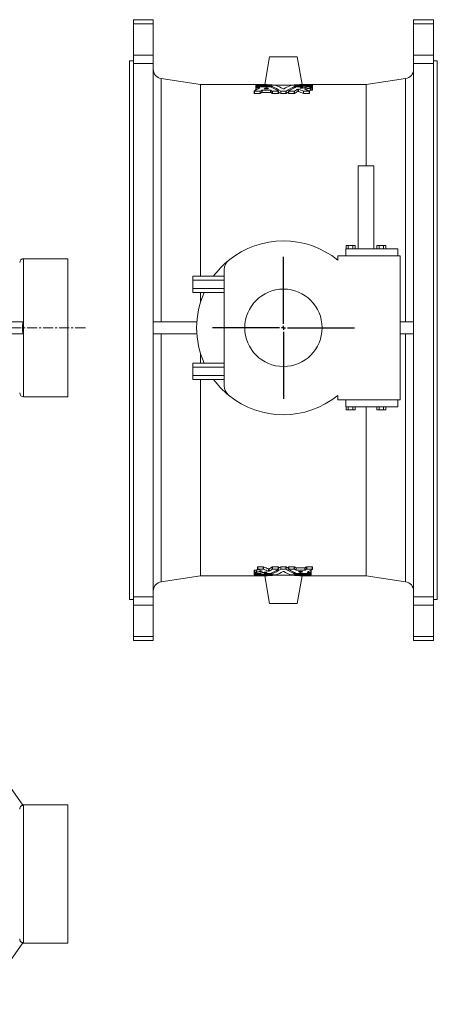
# Model space of a CAD drawing. Units: millimetres. Extents: x -553 to 963, y -134 to 1142.
# Drawn here: x 433 to 963, y -104 to 1142 of the extents above; entities that cross this region are included whole.
import ezdxf

# ---------------------------------------------------------------- set-up
doc = ezdxf.new("R2010")
doc.units = ezdxf.units.MM
doc.linetypes.add('CENTERX2', pattern=[20.32, 12.7, -2.54, 2.54, -2.54])
doc.layers.add('FORMAT', color=7, linetype='Continuous')

# ---------------------------------------------------------------- blocks, each defined once
blk = doc.blocks.new('SW_CENTERMARKSYMBOL_1')
at = {"layer": 'FORMAT', "color": 0}
for p, q in [((0, 5), (0, 90)), ((-5, 0), (-90, 0)), ((0, 0), (-2.5, 0)), ((0, 0), (0, 2.5)), ((0, 0), (0, -2.5)), ((0, 0), (2.5, 0)), ((5, 0), (90, 0)), ((0, -5), (0, -90))]:
    blk.add_line(p, q, dxfattribs=at)

msp = doc.modelspace()

# ---------------------------------------------------------------- linework, layer by layer
at = {"color": 7, "linetype": 'Continuous', "lineweight": 15}
for p, q in [((602.6, 1142.3), (577.6, 1142.3)), ((577.6, 1142.3), (577.6, 1137)), ((577.6, 1137), (577.6, 1097.5)), ((602.6, 1142.3), (602.6, 1137)), ((602.6, 1137), (602.6, 1097.5)), ((932.6, 1142.3), (957.6, 1142.3)), ((932.6, 1142.3), (932.6, 1137)), ((932.6, 1137), (932.6, 1097.5)), ((957.6, 1142.3), (957.6, 1137)), ((957.6, 1137), (957.6, 1097.5)), ((577.6, 1097.5), (577.6, 1087)), ((602.6, 1097.5), (602.6, 1087)), ((932.6, 1097.5), (932.6, 1087)), ((957.6, 1097.5), (957.6, 1087)), ((577.6, 1090.3), (572.6, 1090.3)), ((572.6, 408.3), (572.6, 1090.3)), ((577.6, 1087), (577.6, 411.6)), ((602.6, 1087), (602.6, 411.6)), ((750.1, 1095.3), (743.9, 1060.3)), ((785.1, 1095.3), (750.1, 1095.3)), ((791.3, 1060.3), (785.1, 1095.3)), ((932.6, 1087), (932.6, 411.6)), ((962.6, 1090.3), (957.6, 1090.3)), ((957.6, 1087), (957.6, 411.6)), ((962.6, 408.3), (962.6, 1090.3)), ((662.6, 1060.3), (612.8, 1067.8)), ((743.9, 1060.3), (662.6, 1060.3)), ((662.6, 1060.3), (662.6, 817.7)), ((872.6, 1060.3), (791.3, 1060.3)), ((922.4, 1067.8), (872.6, 1060.3)), ((872.6, 1060.3), (872.6, 957.3)), ((730.6, 1051.9), (730.6, 1049)), ((731, 1051.8), (738, 1051.8)), ((731, 1048.9), (731, 1051.8)), ((731, 1048.9), (738, 1048.9)), ((732.6, 1058.1), (732.6, 1059.2)), ((732.6, 1057.5), (732.6, 1058.1)), ((732.6, 1056.1), (732.6, 1057.4)), ((732.6, 1053.2), (732.6, 1056.1)), ((757.5, 1059.3), (732.9, 1059.3)), ((732.9, 1058), (752.7, 1058)), ((732.9, 1057.5), (732.9, 1058)), ((751, 1057.5), (732.9, 1057.5)), ((732.9, 1056), (737.2, 1056)), ((732.9, 1053.3), (732.9, 1056)), ((737.2, 1055.7), (737.2, 1056)), ((738, 1048.9), (738, 1051.8)), ((738.3, 1048.9), (738.3, 1051.8)), ((740.2, 1050.1), (740.2, 1053)), ((740.6, 1053.1), (751.3, 1053.1)), ((740.6, 1050.2), (740.6, 1053.1)), ((740.6, 1050.2), (751.3, 1050.2)), ((743.3, 1054.8), (743.3, 1054.8)), ((743.6, 1054.7), (748.2, 1054.7)), ((745.6, 1054.7), (745.6, 1056.1)), ((746.3, 1054.7), (746.3, 1056.1)), ((748.6, 1054.8), (748.6, 1054.8)), ((751.3, 1050.2), (751.3, 1053.1)), ((751.6, 1050.1), (751.6, 1053)), ((752.7, 1056.7), (752.7, 1058)), ((753.1, 1056.6), (753.1, 1058)), ((753.5, 1048.9), (753.5, 1051.8)), ((753.9, 1051.8), (760.9, 1051.8)), ((753.9, 1048.9), (753.9, 1051.8)), ((753.9, 1048.9), (760.9, 1048.9)), ((760.9, 1048.9), (760.9, 1051.8)), ((761.2, 1049), (761.2, 1051.9)), ((764.2, 1048.9), (764.2, 1051.8)), ((764.5, 1051.8), (770.7, 1051.8)), ((764.5, 1048.9), (764.5, 1051.8)), ((764.5, 1048.9), (770.7, 1048.9)), ((770.7, 1048.9), (770.7, 1051.8)), ((771, 1048.9), (771, 1051.8)), ((774, 1051.9), (774, 1049)), ((774.3, 1051.8), (781.3, 1051.8)), ((774.3, 1048.9), (774.3, 1051.8)), ((774.3, 1048.9), (781.3, 1048.9)), ((804.2, 1059.3), (777.7, 1059.3)), ((781.3, 1048.9), (781.3, 1051.8)), ((781.7, 1048.9), (781.7, 1051.8)), ((782.2, 1056.6), (782.2, 1058)), ((782.5, 1058), (804.2, 1058)), ((782.5, 1056.7), (782.5, 1058)), ((791.3, 1057.5), (784.3, 1057.5)), ((785.8, 1051.5), (785.8, 1054.4)), ((786.5, 1051.5), (786.5, 1054.4)), ((791.6, 1055.8), (791.6, 1057.4)), ((791.6, 1055.8), (791.6, 1057.4)), ((792.9, 1048.9), (792.9, 1051.8)), ((793.2, 1051.8), (800.2, 1051.8)), ((793.2, 1048.9), (793.2, 1051.8)), ((793.2, 1048.9), (800.2, 1048.9)), ((794.6, 1054.3), (794.6, 1054.5)), ((804.2, 1057.5), (797.4, 1057.5)), ((800.2, 1048.9), (800.2, 1051.8)), ((800.6, 1049), (800.6, 1051.9)), ((801.8, 1053.1), (801.8, 1056)), ((802.2, 1056), (804.2, 1056)), ((802.2, 1053.1), (802.2, 1056)), ((802.2, 1053.1), (804.2, 1053.1)), ((804.2, 1057.5), (804.2, 1058)), ((804.2, 1053.1), (804.2, 1056)), ((804.6, 1058.1), (804.6, 1059.2)), ((804.6, 1057.5), (804.6, 1058.1)), ((804.6, 1056.1), (804.6, 1057.4)), ((804.6, 1053.2), (804.6, 1056.1)), ((862.1, 957.3), (862.1, 852.3)), ((862.1, 957.3), (882.1, 957.3)), ((882.1, 852.3), (882.1, 957.3)), ((846.7, 852.3), (846.7, 843.3)), ((846.7, 852.3), (912.5, 852.3)), ((847, 856.3), (847, 852.3)), ((847, 856.3), (849.8, 856.3)), ((849.8, 856.3), (849.8, 852.3)), ((849.8, 856.3), (855.6, 856.3)), ((855.6, 856.3), (855.6, 852.3)), ((855.6, 856.3), (858.5, 856.3)), ((858.5, 856.3), (858.5, 852.3)), ((885.9, 856.3), (885.9, 852.3)), ((885.9, 856.3), (888.7, 856.3)), ((888.7, 856.3), (888.7, 852.3)), ((888.7, 856.3), (894.5, 856.3)), ((894.5, 856.3), (894.5, 852.3)), ((894.5, 856.3), (897.4, 856.3)), ((897.4, 856.3), (897.4, 852.3)), ((912.5, 852.3), (912.5, 843.3)), ((494.4, 839.8), (438.4, 839.8)), ((494.4, 839.8), (494.4, 752.3)), ((836.6, 843.3), (836.6, 838)), ((915.6, 843.3), (836.6, 843.3)), ((915.6, 661.3), (915.6, 843.3)), ((692.6, 826), (692.6, 678.7)), ((652.6, 817.7), (692.6, 817.7)), ((652.6, 812.5), (652.6, 817.7)), ((652.6, 802.1), (652.6, 812.5)), ((652.6, 812.5), (692.6, 812.5)), ((652.6, 802.1), (692.6, 802.1)), ((652.6, 796.9), (652.6, 802.1)), ((652.6, 796.9), (692.6, 796.9)), ((662.6, 796.9), (662.6, 785.1)), ((437.3, 759.8), (403.7, 759.8)), ((494.4, 752.3), (494.4, 664.8)), ((602.6, 759.8), (657.9, 759.8)), ((915.6, 759.8), (932.6, 759.8)), ((437.3, 744.8), (403.8, 744.8)), ((602.6, 744.8), (657.9, 744.8)), ((915.6, 744.8), (932.6, 744.8)), ((662.6, 707.7), (662.6, 719.5)), ((652.6, 707.7), (692.6, 707.7)), ((652.6, 702.5), (652.6, 707.7)), ((652.6, 692.1), (652.6, 702.5)), ((652.6, 702.5), (692.6, 702.5)), ((652.6, 692.1), (692.6, 692.1)), ((652.6, 686.9), (652.6, 692.1)), ((652.6, 686.9), (692.6, 686.9)), ((662.6, 438.3), (662.6, 686.9)), ((438.4, 664.8), (494.4, 664.8)), ((836.6, 666.6), (836.6, 661.3)), ((836.6, 661.3), (915.6, 661.3)), ((846.7, 661.3), (846.7, 652.3)), ((912.5, 661.3), (912.5, 652.3)), ((846.7, 652.3), (912.5, 652.3)), ((847, 652.3), (847, 648.3)), ((847, 648.3), (849.8, 648.3)), ((849.8, 652.3), (849.8, 648.3)), ((849.8, 648.3), (855.6, 648.3)), ((855.6, 652.3), (855.6, 648.3)), ((855.6, 648.3), (858.5, 648.3)), ((858.5, 652.3), (858.5, 648.3)), ((872.6, 438.3), (872.6, 652.3)), ((885.9, 652.3), (885.9, 648.3)), ((885.9, 648.3), (888.7, 648.3)), ((888.7, 652.3), (888.7, 648.3)), ((888.7, 648.3), (894.5, 648.3)), ((894.5, 652.3), (894.5, 648.3)), ((894.5, 648.3), (897.4, 648.3)), ((897.4, 652.3), (897.4, 648.3)), ((734.6, 449.6), (734.6, 446.7)), ((742, 449.7), (735, 449.7)), ((735, 449.7), (735, 446.8)), ((742, 449.7), (742, 446.8)), ((742.3, 449.7), (742.3, 446.8)), ((753.5, 449.7), (753.5, 446.8)), ((760.9, 449.7), (753.9, 449.7)), ((753.9, 449.7), (753.9, 446.8)), ((760.9, 449.7), (760.9, 446.8)), ((761.2, 446.7), (761.2, 449.6)), ((764.2, 449.7), (764.2, 446.8)), ((770.7, 449.7), (764.5, 449.7)), ((764.5, 449.7), (764.5, 446.8)), ((770.7, 449.7), (770.7, 446.8)), ((771, 449.7), (771, 446.8)), ((774, 449.6), (774, 446.7)), ((781.3, 449.7), (774.3, 449.7)), ((774.3, 449.7), (774.3, 446.8)), ((781.3, 449.7), (781.3, 446.8)), ((781.7, 449.7), (781.7, 446.8)), ((796.9, 449.7), (796.9, 446.8)), ((804.2, 449.7), (797.2, 449.7)), ((797.2, 449.7), (797.2, 446.8)), ((804.2, 449.7), (804.2, 446.8)), ((804.6, 446.7), (804.6, 449.6)), ((612.8, 430.8), (662.6, 438.3)), ((662.6, 438.3), (743.9, 438.3)), ((730.6, 445.4), (730.6, 442.5)), ((730.6, 441.2), (730.6, 442.5)), ((730.6, 441.1), (730.6, 440.5)), ((730.6, 439.4), (730.6, 440.5)), ((733.1, 445.5), (731, 445.5)), ((731, 445.5), (731, 442.6)), ((733.1, 442.6), (731, 442.6)), ((731, 441.1), (737.8, 441.1)), ((731, 441.1), (731, 440.6)), ((752.7, 440.6), (731, 440.6)), ((731, 439.4), (757.5, 439.4)), ((733.1, 445.5), (733.1, 442.6)), ((733.4, 445.5), (733.4, 442.6)), ((742, 446.8), (735, 446.8)), ((740.7, 444.3), (740.7, 444.1)), ((743.6, 442.8), (743.6, 441.2)), ((743.6, 442.8), (743.6, 441.2)), ((743.9, 441.1), (751, 441.1)), ((743.9, 438.3), (750.1, 403.3)), ((748.8, 447.1), (748.8, 444.2)), ((749.4, 447.1), (749.4, 444.2)), ((752.7, 441.9), (752.7, 440.6)), ((753.1, 442), (753.1, 440.6)), ((760.9, 446.8), (753.9, 446.8)), ((770.7, 446.8), (764.5, 446.8)), ((781.3, 446.8), (774.3, 446.8)), ((777.7, 439.4), (802.3, 439.4)), ((782.2, 442), (782.2, 440.6)), ((782.5, 441.9), (782.5, 440.6)), ((802.3, 440.6), (782.5, 440.6)), ((783.6, 448.5), (783.6, 445.6)), ((794.6, 448.4), (783.9, 448.4)), ((783.9, 448.4), (783.9, 445.5)), ((794.6, 445.5), (783.9, 445.5)), ((784.3, 441.1), (802.3, 441.1)), ((785.1, 403.3), (791.3, 438.3)), ((786.6, 443.8), (786.6, 443.8)), ((791.6, 443.9), (787, 443.9)), ((788.9, 443.9), (788.9, 442.5)), ((789.6, 443.9), (789.6, 442.5)), ((791.3, 438.3), (872.6, 438.3)), ((791.9, 443.8), (791.9, 443.8)), ((791.9, 443.8), (791.9, 443.8)), ((794.6, 448.4), (794.6, 445.5)), ((795, 448.5), (795, 445.6)), ((804.2, 446.8), (797.2, 446.8)), ((798, 442.9), (798, 442.6)), ((802.3, 442.6), (798, 442.6)), ((802.3, 445.3), (802.3, 442.6)), ((802.3, 441.1), (802.3, 440.6)), ((802.6, 445.4), (802.6, 442.5)), ((802.6, 441.2), (802.6, 442.5)), ((802.6, 441.1), (802.6, 440.5)), ((802.6, 439.4), (802.6, 440.5)), ((872.6, 438.3), (922.4, 430.8)), ((577.6, 401.1), (577.6, 411.6)), ((602.6, 401.1), (602.6, 411.6)), ((932.6, 401.1), (932.6, 411.6)), ((957.6, 401.1), (957.6, 411.6)), ((572.6, 408.3), (577.6, 408.3)), ((577.6, 361.6), (577.6, 401.1)), ((602.6, 361.6), (602.6, 401.1)), ((785.1, 403.3), (750.1, 403.3)), ((932.6, 361.6), (932.6, 401.1)), ((957.6, 408.3), (962.6, 408.3)), ((957.6, 361.6), (957.6, 401.1)), ((577.6, 356.3), (577.6, 361.6)), ((602.6, 356.3), (602.6, 361.6)), ((932.6, 356.3), (932.6, 361.6)), ((957.6, 356.3), (957.6, 361.6)), ((602.6, 356.3), (577.6, 356.3)), ((932.6, 356.3), (957.6, 356.3)), ((382.7, 226), (437.3, 148)), ((494.4, 148.5), (438.4, 148.5)), ((494.4, 148.5), (494.4, -26.5)), ((437.3, -26.1), (382.7, -104)), ((438.4, -26.5), (494.4, -26.5))]:
    msp.add_line(p, q, dxfattribs=at)
at = {"color": 8, "linetype": 'Continuous', "lineweight": 0}
for p, q in [((602.6, 1137), (577.6, 1137)), ((932.6, 1137), (957.6, 1137)), ((602.6, 1097.5), (577.6, 1097.5)), ((932.6, 1097.5), (957.6, 1097.5)), ((602.6, 1087), (577.6, 1087)), ((932.6, 1087), (957.6, 1087)), ((612.8, 1067.8), (612.8, 759.8)), ((922.4, 1067.8), (922.4, 759.8)), ((438.4, 664.8), (438.4, 839.8)), ((612.8, 430.8), (612.8, 744.8)), ((922.4, 430.8), (922.4, 744.8)), ((602.6, 411.6), (577.6, 411.6)), ((932.6, 411.6), (957.6, 411.6)), ((602.6, 401.1), (577.6, 401.1)), ((932.6, 401.1), (957.6, 401.1)), ((602.6, 361.6), (577.6, 361.6)), ((932.6, 361.6), (957.6, 361.6)), ((438.4, -26.5), (438.4, 148.5))]:
    msp.add_line(p, q, dxfattribs=at)
at = {"color": 7, "linetype": 'Continuous', "lineweight": 15, "flags": 128}
for points in [[(743.9, 1060.3), (743.9, 1060.3), (744, 1060.3), (744.3, 1060.3), (744.7, 1060.3), (745.3, 1060.2), (746, 1060.2), (746.9, 1060.1), (748, 1060), (749.2, 1059.9), (750.5, 1059.9), (751.9, 1059.8), (753.5, 1059.7), (755.2, 1059.6), (756.9, 1059.6), (758.7, 1059.5), (760.6, 1059.5), (762.5, 1059.4), (764.5, 1059.4), (766.4, 1059.4), (768.4, 1059.4), (770.4, 1059.4), (772.4, 1059.4), (774.3, 1059.5), (776.2, 1059.5), (778, 1059.6), (779.7, 1059.6), (781.3, 1059.7), (782.9, 1059.8), (784.4, 1059.9), (785.7, 1059.9), (786.9, 1060), (788, 1060.1), (789, 1060.1), (789.7, 1060.2), (790.4, 1060.2), (790.8, 1060.3), (791.1, 1060.3), (791.2, 1060.3), (791.3, 1060.3), (791.3, 1060.3)], [(791.3, 438.3), (791.3, 438.3), (791.2, 438.3), (790.9, 438.3), (790.5, 438.4), (789.9, 438.4), (789.2, 438.5), (788.3, 438.5), (787.3, 438.6), (786, 438.7), (784.7, 438.7), (783.3, 438.8), (781.7, 438.9), (780.1, 439), (778.3, 439), (776.6, 439.1), (774.6, 439.1), (772.7, 439.2), (770.7, 439.2), (768.8, 439.2), (766.8, 439.2), (764.8, 439.2), (762.8, 439.2), (761, 439.2), (759.1, 439.1), (757.2, 439), (755.5, 439), (753.9, 438.9), (752.3, 438.8), (750.8, 438.8), (749.5, 438.7), (748.3, 438.6), (747.2, 438.5), (746.3, 438.5), (745.5, 438.4), (744.9, 438.4), (744.4, 438.3), (744.1, 438.3), (744, 438.3), (743.9, 438.3), (743.9, 438.3)]]:
    msp.add_lwpolyline(points, dxfattribs=at)
at = {"color": 7, "linetype": 'Continuous', "lineweight": 15}
msp.add_circle((767.6, 752.3), 49, dxfattribs=at)
for centre, radius, start, end in [((614.6, 1079.6), 12, 180, 261.4692), ((920.6, 1079.6), 12, 278.5308, 0), ((767.6, 752.3), 110, 51.1508, 129.1667), ((438.4, 834.8), 5, 90, 180), ((767.6, 752.3), 110, 129.1667, 143.5247), ((707.6, 826), 15, 129.1667, 180), ((767.6, 752.3), 110, 156.076, 203.924), ((767.6, 752.3), 110, 216.4753, 230.8333), ((707.6, 678.7), 15, 180, 230.8333), ((438.4, 669.8), 5, 180, 270), ((767.6, 752.3), 110, 230.8333, 308.8492), ((614.6, 419), 12, 98.5308, 180), ((920.6, 419), 12, 0, 81.4692), ((438.4, 143.5), 5, 90, 104.8668), ((438.4, -21.5), 5, 255.1351, 270)]:
    msp.add_arc(centre, radius, start, end, dxfattribs=at)
for points, knots in [([(730.7, 1051.9), (730.7, 1051.9), (730.6, 1051.9), (730.6, 1051.9), (730.6, 1051.9), (730.6, 1051.8), (730.7, 1051.8), (730.7, 1051.8), (730.8, 1051.8), (730.9, 1051.8), (731, 1051.8), (731, 1051.8)], [0, 0, 0, 0, 0.084918, 0.167897, 0.251112, 0.37638, 0.501745, 0.625867, 0.751327, 0.873737, 1, 1, 1, 1]), ([(730.6, 1049), (730.6, 1049), (730.6, 1049), (730.7, 1048.9), (730.7, 1048.9), (730.7, 1048.9), (730.8, 1048.9), (730.9, 1048.9), (731, 1048.9), (731, 1048.9)], [0, 0, 0, 0, 0.040262, 0.200847, 0.359468, 0.519223, 0.678017, 0.838715, 1, 1, 1, 1]), ([(732.9, 1059.3), (732.9, 1059.3), (732.9, 1059.3), (732.8, 1059.3), (732.8, 1059.3), (732.7, 1059.2), (732.6, 1059.2), (732.6, 1059.2), (732.6, 1059.2), (732.6, 1059.2)], [0, 0, 0, 0, 0.0841916, 0.1669432, 0.2496212, 0.4985257, 0.7483463, 0.8732929, 1, 1, 1, 1]), ([(732.6, 1058.1), (732.6, 1058.1), (732.6, 1058.1), (732.6, 1058.1), (732.6, 1058.1), (732.6, 1058), (732.7, 1058), (732.7, 1058), (732.8, 1058), (732.9, 1058), (732.9, 1058), (732.9, 1058)], [0, 0, 0, 0, 0.085118, 0.168401, 0.251217, 0.375715, 0.501615, 0.625041, 0.751138, 0.873635, 1, 1, 1, 1]), ([(732.9, 1057.5), (732.9, 1057.5), (732.9, 1057.5), (732.8, 1057.5), (732.8, 1057.5), (732.7, 1057.5), (732.6, 1057.5), (732.6, 1057.5), (732.6, 1057.4), (732.6, 1057.4)], [0, 0, 0, 0, 0.084192, 0.166943, 0.249621, 0.498526, 0.748346, 0.873293, 1, 1, 1, 1]), ([(732.6, 1056.1), (732.6, 1056.1), (732.6, 1056.1), (732.6, 1056.1), (732.6, 1056.1), (732.6, 1056.1), (732.7, 1056.1), (732.7, 1056), (732.8, 1056), (732.9, 1056), (732.9, 1056), (732.9, 1056)], [0, 0, 0, 0, 0.085118, 0.168401, 0.251217, 0.375715, 0.501615, 0.625041, 0.751138, 0.873635, 1, 1, 1, 1]), ([(732.6, 1053.2), (732.6, 1053.2), (732.6, 1053.2), (732.6, 1053.1), (732.6, 1053.1)], [0, 0, 0, 0, 0.641187, 1, 1, 1, 1]), ([(737.2, 1056), (737.2, 1056), (737.2, 1056), (737.3, 1056), (737.3, 1056), (737.4, 1056), (737.5, 1056), (737.5, 1056), (737.5, 1056), (737.5, 1055.9), (737.5, 1055.9), (737.5, 1055.9)], [0, 0, 0, 0, 0.083894, 0.166143, 0.248906, 0.372789, 0.498567, 0.623648, 0.749198, 0.873827, 1, 1, 1, 1]), ([(738, 1051.8), (738, 1051.8), (738.1, 1051.8), (738.1, 1051.8), (738.2, 1051.8), (738.2, 1051.8), (738.3, 1051.8), (738.3, 1051.8), (738.3, 1051.8)], [0, 0, 0, 0, 0.127, 0.250761, 0.37398, 0.499386, 0.747324, 1, 1, 1, 1]), ([(740.2, 1053), (740.3, 1053), (740.3, 1053.1), (740.3, 1053.1), (740.3, 1053.1), (740.4, 1053.1), (740.5, 1053.1), (740.5, 1053.1), (740.6, 1053.1)], [0, 0, 0, 0, 0.1279697, 0.2524744, 0.3761631, 0.5017361, 0.7490539, 1, 1, 1, 1]), ([(743.3, 1054.8), (743.3, 1054.8), (743.3, 1054.8), (743.3, 1054.8), (743.3, 1054.8), (743.4, 1054.8), (743.5, 1054.7), (743.5, 1054.7), (743.6, 1054.7), (743.6, 1054.7)], [0, 0, 0, 0, 0.040266, 0.201597, 0.360731, 0.520646, 0.679242, 0.83941, 1, 1, 1, 1]), ([(745.6, 1056.1), (745.6, 1056.1), (745.7, 1056.1), (745.8, 1056.1), (745.9, 1056.1), (746, 1056.1), (746, 1056.1), (746.1, 1056.1), (746.1, 1056.1), (746.2, 1056.1), (746.2, 1056.1), (746.3, 1056.1)], [0, 0, 0, 0, 0.25, 0.25, 0.5, 0.5, 0.625, 0.625, 0.75, 0.75, 1, 1, 1, 1]), ([(748.2, 1054.7), (748.3, 1054.7), (748.3, 1054.7), (748.4, 1054.7), (748.5, 1054.8), (748.5, 1054.8), (748.6, 1054.8), (748.6, 1054.8), (748.6, 1054.8), (748.6, 1054.8)], [0, 0, 0, 0, 0.16179, 0.319325, 0.480432, 0.639057, 0.799493, 0.960251, 1, 1, 1, 1]), ([(751.3, 1057.5), (751.3, 1057.5), (751.3, 1057.5), (751.2, 1057.5), (751.2, 1057.5), (751.1, 1057.5), (751.1, 1057.5), (751, 1057.5), (751, 1057.5)], [0, 0, 0, 0, 0.12797, 0.252474, 0.376163, 0.501736, 0.749054, 1, 1, 1, 1]), ([(751.3, 1053.1), (751.3, 1053.1), (751.4, 1053.1), (751.4, 1053.1), (751.5, 1053.1), (751.5, 1053.1), (751.6, 1053.1), (751.6, 1053.1), (751.6, 1053)], [0, 0, 0, 0, 0.127, 0.250761, 0.37398, 0.499386, 0.747324, 1, 1, 1, 1]), ([(752.7, 1058), (752.7, 1058), (752.8, 1058), (752.8, 1058), (752.9, 1058), (752.9, 1058), (753, 1058), (753, 1058), (753.1, 1058)], [0, 0, 0, 0, 0.1270003, 0.2507615, 0.3739796, 0.4993859, 0.7473236, 1, 1, 1, 1]), ([(753.5, 1051.8), (753.5, 1051.8), (753.6, 1051.8), (753.6, 1051.8), (753.6, 1051.8), (753.7, 1051.8), (753.8, 1051.8), (753.8, 1051.8), (753.9, 1051.8)], [0, 0, 0, 0, 0.12797, 0.252474, 0.376163, 0.501736, 0.749054, 1, 1, 1, 1]), ([(757.9, 1059.2), (757.9, 1059.2), (757.8, 1059.2), (757.8, 1059.2), (757.8, 1059.2), (757.7, 1059.3), (757.6, 1059.3), (757.6, 1059.3), (757.5, 1059.3)], [0, 0, 0, 0, 0.12797, 0.252474, 0.376163, 0.501736, 0.749054, 1, 1, 1, 1]), ([(760.9, 1051.8), (760.9, 1051.8), (760.9, 1051.8), (761, 1051.8), (761.1, 1051.8), (761.1, 1051.8), (761.2, 1051.8), (761.2, 1051.8), (761.2, 1051.9), (761.2, 1051.9), (761.2, 1051.9), (761.2, 1051.9)], [0, 0, 0, 0, 0.083894, 0.166143, 0.248906, 0.372789, 0.498567, 0.623648, 0.749198, 0.873827, 1, 1, 1, 1]), ([(760.9, 1048.9), (760.9, 1048.9), (761, 1048.9), (761.1, 1048.9), (761.1, 1048.9), (761.2, 1048.9), (761.2, 1048.9), (761.2, 1049), (761.2, 1049), (761.2, 1049)], [0, 0, 0, 0, 0.162493, 0.320538, 0.48185, 0.640321, 0.800248, 0.960246, 1, 1, 1, 1]), ([(761.2, 1050.8), (761.3, 1050.7), (762.3, 1050.2), (763.3, 1049.5), (764.2, 1048.9)], [0, 0, 0, 0, 0.059324, 1, 1, 1, 1]), ([(764.2, 1051.8), (764.2, 1051.8), (764.2, 1051.8), (764.3, 1051.8), (764.3, 1051.8), (764.4, 1051.8), (764.4, 1051.8), (764.5, 1051.8), (764.5, 1051.8)], [0, 0, 0, 0, 0.12797, 0.252474, 0.376163, 0.501736, 0.749054, 1, 1, 1, 1]), ([(767.9, 1054.7), (767.9, 1054.7), (767.9, 1054.7), (767.9, 1054.7), (767.8, 1054.7), (767.8, 1054.7), (767.7, 1054.7), (767.6, 1054.7), (767.5, 1054.7), (767.4, 1054.7), (767.3, 1054.7), (767.3, 1054.7), (767.3, 1054.7)], [0, 0, 0, 0, 0.0641821, 0.1265248, 0.188368, 0.2510835, 0.3749935, 0.5003495, 0.6248543, 0.7495536, 0.8737807, 1, 1, 1, 1]), ([(770.7, 1051.8), (770.7, 1051.8), (770.7, 1051.8), (770.8, 1051.8), (770.8, 1051.8), (770.9, 1051.8), (771, 1051.8), (771, 1051.8), (771, 1051.8)], [0, 0, 0, 0, 0.127, 0.250761, 0.37398, 0.499386, 0.747324, 1, 1, 1, 1]), ([(771, 1048.9), (771.9, 1049.5), (772.9, 1050.2), (773.9, 1050.7), (774, 1050.8)], [0, 0, 0, 0, 0.9405373, 1, 1, 1, 1]), ([(774, 1051.9), (774, 1051.9), (774, 1051.9), (774, 1051.9), (774, 1051.9), (774, 1051.8), (774, 1051.8), (774.1, 1051.8), (774.2, 1051.8), (774.2, 1051.8), (774.3, 1051.8), (774.3, 1051.8)], [0, 0, 0, 0, 0.084918, 0.167897, 0.251112, 0.37638, 0.501745, 0.625867, 0.751327, 0.873737, 1, 1, 1, 1]), ([(774, 1049), (774, 1049), (774, 1049), (774, 1048.9), (774, 1048.9), (774.1, 1048.9), (774.2, 1048.9), (774.2, 1048.9), (774.3, 1048.9), (774.3, 1048.9)], [0, 0, 0, 0, 0.040262, 0.200846, 0.359467, 0.519222, 0.678019, 0.838713, 1, 1, 1, 1]), ([(777.7, 1059.3), (777.7, 1059.3), (777.6, 1059.3), (777.6, 1059.3), (777.5, 1059.3), (777.5, 1059.2), (777.4, 1059.2), (777.4, 1059.2), (777.3, 1059.2)], [0, 0, 0, 0, 0.127, 0.250761, 0.37398, 0.499386, 0.747324, 1, 1, 1, 1]), ([(781.3, 1051.8), (781.4, 1051.8), (781.4, 1051.8), (781.4, 1051.8), (781.5, 1051.8), (781.6, 1051.8), (781.6, 1051.8), (781.7, 1051.8), (781.7, 1051.8)], [0, 0, 0, 0, 0.127, 0.250761, 0.37398, 0.499386, 0.747324, 1, 1, 1, 1]), ([(782.2, 1058), (782.2, 1058), (782.2, 1058), (782.2, 1058), (782.2, 1058), (782.3, 1058), (782.4, 1058), (782.4, 1058), (782.5, 1058)], [0, 0, 0, 0, 0.12797, 0.252474, 0.376163, 0.501736, 0.749054, 1, 1, 1, 1]), ([(784.3, 1057.5), (784.2, 1057.5), (784.2, 1057.5), (784.2, 1057.5), (784.1, 1057.5), (784, 1057.5), (784, 1057.5), (783.9, 1057.5), (783.9, 1057.5)], [0, 0, 0, 0, 0.127, 0.250761, 0.37398, 0.499386, 0.747324, 1, 1, 1, 1]), ([(785.8, 1054.4), (785.8, 1054.4), (785.8, 1054.4), (785.9, 1054.4), (785.9, 1054.4), (786, 1054.4), (786.1, 1054.4), (786.2, 1054.4), (786.3, 1054.4), (786.4, 1054.4), (786.4, 1054.4), (786.5, 1054.4)], [0, 0, 0, 0, 0.085032, 0.167781, 0.250989, 0.374993, 0.500443, 0.623565, 0.749737, 0.873434, 1, 1, 1, 1]), ([(785.8, 1051.5), (785.8, 1051.5), (785.9, 1051.5), (786, 1051.5), (786.1, 1051.5), (786.2, 1051.5), (786.4, 1051.5), (786.5, 1051.5)], [0, 0, 0, 0, 0.25, 0.25, 0.5, 0.5, 1, 1, 1, 1]), ([(788.8, 1055.7), (788.8, 1055.7), (788.7, 1055.7), (788.7, 1055.7), (788.6, 1055.7), (788.5, 1055.8), (788.5, 1055.8), (788.5, 1055.8), (788.4, 1055.8), (788.4, 1055.8), (788.5, 1055.8), (788.5, 1055.8)], [0, 0, 0, 0, 0.083884, 0.166163, 0.248903, 0.3728, 0.498586, 0.623667, 0.749206, 0.874281, 1, 1, 1, 1]), ([(797, 1057.4), (797, 1057.4), (797, 1057.4), (797, 1057.3), (796.9, 1057.1), (796.7, 1057), (796.4, 1056.7), (795.8, 1056.5), (794.7, 1056.2), (793.5, 1056), (792.2, 1055.9), (791.2, 1055.8), (790.6, 1055.8), (790.1, 1055.7), (789.7, 1055.7), (789.3, 1055.7), (788.9, 1055.7), (788.8, 1055.7)], [0, 0, 0, 0, 0.031446, 0.062854, 0.125646, 0.188489, 0.251254, 0.376518, 0.501554, 0.626344, 0.750909, 0.813194, 0.875474, 0.900362, 0.925295, 0.962315, 1, 1, 1, 1]), ([(791.6, 1057.4), (791.6, 1057.4), (791.6, 1057.4), (791.6, 1057.4), (791.6, 1057.4), (791.6, 1057.5), (791.6, 1057.5), (791.5, 1057.5), (791.4, 1057.5), (791.4, 1057.5), (791.3, 1057.5), (791.3, 1057.5)], [0, 0, 0, 0, 0.084918, 0.167897, 0.251112, 0.37638, 0.501745, 0.625867, 0.751327, 0.873737, 1, 1, 1, 1]), ([(792.9, 1051.8), (792.9, 1051.8), (792.9, 1051.8), (793, 1051.8), (793, 1051.8), (793.1, 1051.8), (793.2, 1051.8), (793.2, 1051.8)], [0, 0, 0, 0, 0.169463, 0.335012, 0.501222, 0.748656, 1, 1, 1, 1]), ([(794.4, 1054.4), (794.4, 1054.4), (794.4, 1054.4), (794.3, 1054.4), (794.3, 1054.4), (794.3, 1054.4), (794.3, 1054.4), (794.4, 1054.5), (794.4, 1054.5), (794.5, 1054.5), (794.5, 1054.5), (794.6, 1054.5)], [0, 0, 0, 0, 0.084718, 0.167651, 0.250512, 0.375675, 0.501073, 0.626016, 0.751064, 0.87405, 1, 1, 1, 1]), ([(794.6, 1054.5), (794.7, 1054.5), (795.1, 1054.6), (795.7, 1054.6), (796.2, 1054.7), (797, 1054.8), (797.8, 1054.9), (798.8, 1055.1), (799.7, 1055.3), (800.4, 1055.5), (800.9, 1055.6), (801.2, 1055.8), (801.5, 1055.9), (801.7, 1056), (801.8, 1056)], [0, 0, 0, 0, 0.062338, 0.124664, 0.185842, 0.249444, 0.374213, 0.499198, 0.624212, 0.749371, 0.811861, 0.874384, 0.937058, 1, 1, 1, 1]), ([(797.4, 1057.5), (797.4, 1057.5), (797.3, 1057.5), (797.3, 1057.5), (797.2, 1057.5), (797.1, 1057.5), (797, 1057.5), (797, 1057.5), (797, 1057.4), (797, 1057.4)], [0, 0, 0, 0, 0.084186, 0.16692, 0.249638, 0.498518, 0.748334, 0.872879, 1, 1, 1, 1]), ([(799.5, 1052.4), (799.6, 1052.4), (800.2, 1052.5), (801, 1052.8), (801.6, 1053), (801.8, 1053.1)], [0, 0, 0, 0, 0.172068, 0.586098, 1, 1, 1, 1]), ([(800.2, 1051.8), (800.2, 1051.8), (800.3, 1051.8), (800.3, 1051.8), (800.4, 1051.8), (800.5, 1051.8), (800.5, 1051.8), (800.6, 1051.8), (800.6, 1051.9), (800.6, 1051.9), (800.5, 1051.9), (800.5, 1051.9)], [0, 0, 0, 0, 0.083915, 0.166035, 0.248932, 0.372867, 0.498708, 0.623865, 0.749425, 0.873783, 1, 1, 1, 1]), ([(800.2, 1048.9), (800.2, 1048.9), (800.3, 1048.9), (800.4, 1048.9), (800.5, 1048.9), (800.5, 1048.9), (800.6, 1049), (800.6, 1049), (800.6, 1049)], [0, 0, 0, 0, 0.172879, 0.341067, 0.512721, 0.681397, 0.851526, 1, 1, 1, 1]), ([(801.8, 1056), (801.8, 1056), (801.9, 1056), (801.9, 1056), (802, 1056), (802.1, 1056), (802.1, 1056), (802.2, 1056)], [0, 0, 0, 0, 0.169551, 0.334889, 0.501389, 0.748687, 1, 1, 1, 1]), ([(804.6, 1059.2), (804.6, 1059.2), (804.6, 1059.2), (804.6, 1059.2), (804.5, 1059.2), (804.5, 1059.2), (804.5, 1059.2), (804.4, 1059.2), (804.4, 1059.3), (804.3, 1059.3), (804.2, 1059.3), (804.2, 1059.3)], [0, 0, 0, 0, 0.085118, 0.168401, 0.251217, 0.375715, 0.501615, 0.625041, 0.751138, 0.873635, 1, 1, 1, 1]), ([(804.2, 1058), (804.2, 1058), (804.3, 1058), (804.3, 1058), (804.4, 1058), (804.5, 1058), (804.5, 1058), (804.6, 1058.1), (804.6, 1058.1), (804.6, 1058.1)], [0, 0, 0, 0, 0.084192, 0.166943, 0.249621, 0.498526, 0.748346, 0.873293, 1, 1, 1, 1]), ([(804.6, 1057.4), (804.6, 1057.4), (804.6, 1057.4), (804.6, 1057.5), (804.5, 1057.5), (804.5, 1057.5), (804.5, 1057.5), (804.4, 1057.5), (804.4, 1057.5), (804.3, 1057.5), (804.2, 1057.5), (804.2, 1057.5)], [0, 0, 0, 0, 0.085118, 0.168401, 0.251217, 0.375715, 0.501615, 0.625041, 0.751138, 0.873635, 1, 1, 1, 1]), ([(804.2, 1056), (804.2, 1056), (804.3, 1056), (804.3, 1056), (804.4, 1056), (804.5, 1056.1), (804.5, 1056.1), (804.6, 1056.1), (804.6, 1056.1), (804.6, 1056.1)], [0, 0, 0, 0, 0.084192, 0.166943, 0.249621, 0.498526, 0.748346, 0.873293, 1, 1, 1, 1]), ([(804.2, 1053.1), (804.3, 1053.1), (804.4, 1053.1), (804.5, 1053.1), (804.6, 1053.2), (804.6, 1053.2)], [0, 0, 0, 0, 0.5, 0.5, 1, 1, 1, 1]), ([(437.3, 759.8), (437.2, 757.3), (437.1, 754.8), (437.1, 749.8), (437.2, 747.3), (437.3, 744.8)], [0, 0, 0, 0, 0.5, 0.5, 1, 1, 1, 1]), ([(735, 449.7), (735, 449.7), (734.9, 449.7), (734.8, 449.7), (734.7, 449.7), (734.7, 449.7), (734.6, 449.7), (734.6, 449.6), (734.6, 449.6)], [0, 0, 0, 0, 0.172879, 0.341067, 0.512721, 0.681397, 0.851526, 1, 1, 1, 1]), ([(761.2, 449.6), (761.2, 449.6), (761.2, 449.7), (761.2, 449.7), (761.2, 449.7), (761.1, 449.7), (761.1, 449.7), (761, 449.7), (760.9, 449.7), (760.9, 449.7)], [0, 0, 0, 0, 0.040262, 0.200846, 0.359467, 0.519222, 0.678019, 0.838713, 1, 1, 1, 1]), ([(764.2, 449.7), (763.3, 449.1), (762.3, 448.4), (761.3, 447.9), (761.2, 447.8)], [0, 0, 0, 0, 0.9405373, 1, 1, 1, 1]), ([(774, 447.8), (773.9, 447.9), (772.9, 448.4), (771.9, 449.1), (771, 449.7)], [0, 0, 0, 0, 0.059324, 1, 1, 1, 1]), ([(774.3, 449.7), (774.3, 449.7), (774.2, 449.7), (774.2, 449.7), (774.1, 449.7), (774, 449.7), (774, 449.7), (774, 449.7), (774, 449.6), (774, 449.6)], [0, 0, 0, 0, 0.162493, 0.320538, 0.48185, 0.640321, 0.800248, 0.960246, 1, 1, 1, 1]), ([(804.6, 449.6), (804.6, 449.6), (804.6, 449.7), (804.6, 449.7), (804.5, 449.7), (804.5, 449.7), (804.4, 449.7), (804.3, 449.7), (804.2, 449.7), (804.2, 449.7)], [0, 0, 0, 0, 0.040262, 0.200847, 0.359468, 0.519223, 0.678017, 0.838715, 1, 1, 1, 1]), ([(731, 445.5), (730.9, 445.5), (730.8, 445.5), (730.7, 445.5), (730.6, 445.5), (730.6, 445.4)], [0, 0, 0, 0, 0.5, 0.5, 1, 1, 1, 1]), ([(731, 442.6), (731, 442.6), (730.9, 442.6), (730.9, 442.6), (730.8, 442.6), (730.7, 442.6), (730.7, 442.5), (730.6, 442.5), (730.6, 442.5), (730.6, 442.5)], [0, 0, 0, 0, 0.084192, 0.166943, 0.249621, 0.498526, 0.748346, 0.873293, 1, 1, 1, 1]), ([(730.6, 441.2), (730.6, 441.2), (730.6, 441.2), (730.6, 441.2), (730.7, 441.1), (730.7, 441.1), (730.7, 441.1), (730.8, 441.1), (730.9, 441.1), (730.9, 441.1), (731, 441.1), (731, 441.1)], [0, 0, 0, 0, 0.085118, 0.168401, 0.251217, 0.375715, 0.501615, 0.625041, 0.751138, 0.873635, 1, 1, 1, 1]), ([(731, 440.6), (731, 440.6), (730.9, 440.6), (730.9, 440.6), (730.8, 440.6), (730.7, 440.6), (730.7, 440.6), (730.6, 440.6), (730.6, 440.5), (730.6, 440.5)], [0, 0, 0, 0, 0.084192, 0.166943, 0.249621, 0.498526, 0.748346, 0.873293, 1, 1, 1, 1]), ([(730.6, 439.4), (730.6, 439.4), (730.6, 439.4), (730.6, 439.4), (730.7, 439.4), (730.7, 439.4), (730.7, 439.4), (730.8, 439.4), (730.9, 439.4), (730.9, 439.4), (731, 439.4), (731, 439.4)], [0, 0, 0, 0, 0.085118, 0.168401, 0.251217, 0.375715, 0.501615, 0.625041, 0.751138, 0.873635, 1, 1, 1, 1]), ([(733.4, 442.6), (733.4, 442.6), (733.3, 442.6), (733.3, 442.6), (733.2, 442.6), (733.2, 442.6), (733.1, 442.6), (733.1, 442.6)], [0, 0, 0, 0, 0.169551, 0.334889, 0.501389, 0.748687, 1, 1, 1, 1]), ([(735.7, 446.3), (735.6, 446.2), (735, 446.1), (734.2, 445.9), (733.7, 445.7), (733.4, 445.5)], [0, 0, 0, 0, 0.172068, 0.586098, 1, 1, 1, 1]), ([(740.7, 444.1), (740.5, 444.1), (740.1, 444.1), (739.5, 444), (739, 443.9), (738.3, 443.8), (737.4, 443.7), (736.4, 443.5), (735.5, 443.3), (734.9, 443.1), (734.4, 443), (734, 442.9), (733.7, 442.7), (733.5, 442.7), (733.4, 442.6)], [0, 0, 0, 0, 0.062338, 0.124664, 0.185842, 0.249444, 0.374213, 0.499198, 0.624212, 0.749371, 0.811861, 0.874384, 0.937058, 1, 1, 1, 1]), ([(735, 446.8), (735, 446.8), (734.9, 446.8), (734.9, 446.8), (734.8, 446.8), (734.7, 446.8), (734.7, 446.8), (734.6, 446.8), (734.6, 446.7), (734.6, 446.7), (734.7, 446.7), (734.7, 446.7)], [0, 0, 0, 0, 0.0839155, 0.1660348, 0.2489315, 0.3728675, 0.4987082, 0.623865, 0.749425, 0.8737828, 1, 1, 1, 1]), ([(737.8, 441.1), (737.9, 441.1), (737.9, 441.1), (737.9, 441.1), (738, 441.1), (738.1, 441.1), (738.2, 441.1), (738.2, 441.2), (738.2, 441.2), (738.2, 441.2)], [0, 0, 0, 0, 0.084186, 0.16692, 0.249638, 0.498518, 0.748334, 0.872879, 1, 1, 1, 1]), ([(738.2, 441.2), (738.2, 441.2), (738.2, 441.3), (738.2, 441.4), (738.3, 441.5), (738.5, 441.7), (738.8, 441.9), (739.4, 442.1), (740.5, 442.4), (741.8, 442.6), (743, 442.7), (744, 442.8), (744.6, 442.9), (745.1, 442.9), (745.5, 442.9), (745.9, 442.9), (746.3, 442.9), (746.4, 442.9)], [0, 0, 0, 0, 0.031446, 0.062854, 0.125646, 0.188489, 0.251254, 0.376518, 0.501554, 0.626344, 0.750909, 0.813194, 0.875474, 0.900362, 0.925295, 0.962315, 1, 1, 1, 1]), ([(740.8, 444.2), (740.8, 444.2), (740.9, 444.2), (740.9, 444.2), (740.9, 444.2), (740.9, 444.2), (740.9, 444.2), (740.8, 444.2), (740.8, 444.1), (740.7, 444.1), (740.7, 444.1), (740.7, 444.1)], [0, 0, 0, 0, 0.084718, 0.167651, 0.250512, 0.375675, 0.501073, 0.626016, 0.751064, 0.87405, 1, 1, 1, 1]), ([(742.3, 446.8), (742.3, 446.8), (742.3, 446.8), (742.2, 446.8), (742.2, 446.8), (742.1, 446.8), (742, 446.8), (742, 446.8)], [0, 0, 0, 0, 0.1694633, 0.3350124, 0.5012225, 0.748656, 1, 1, 1, 1]), ([(743.6, 441.2), (743.6, 441.2), (743.6, 441.2), (743.6, 441.2), (743.6, 441.2), (743.6, 441.2), (743.6, 441.1), (743.7, 441.1), (743.8, 441.1), (743.8, 441.1), (743.9, 441.1), (743.9, 441.1)], [0, 0, 0, 0, 0.084918, 0.167897, 0.251112, 0.37638, 0.501745, 0.625867, 0.751327, 0.873737, 1, 1, 1, 1]), ([(746.4, 442.9), (746.4, 442.9), (746.5, 442.9), (746.5, 442.9), (746.6, 442.9), (746.7, 442.9), (746.7, 442.8), (746.8, 442.8), (746.8, 442.8), (746.8, 442.8), (746.8, 442.8), (746.7, 442.8)], [0, 0, 0, 0, 0.083884, 0.166163, 0.248903, 0.3728, 0.498586, 0.623667, 0.749206, 0.874281, 1, 1, 1, 1]), ([(749.4, 447.1), (749.4, 447.1), (749.3, 447.1), (749.2, 447.1), (749.2, 447.1), (749, 447.1), (748.8, 447.1), (748.8, 447.1)], [0, 0, 0, 0, 0.25, 0.25, 0.5, 0.5, 1, 1, 1, 1]), ([(749.4, 444.2), (749.4, 444.2), (749.4, 444.2), (749.3, 444.2), (749.3, 444.2), (749.2, 444.2), (749.1, 444.2), (749, 444.2), (748.9, 444.2), (748.8, 444.2), (748.8, 444.2), (748.8, 444.2)], [0, 0, 0, 0, 0.0850322, 0.1677807, 0.2509892, 0.3749932, 0.5004428, 0.623565, 0.7497367, 0.8734344, 1, 1, 1, 1]), ([(751, 441.1), (751, 441.1), (751, 441.1), (751.1, 441.1), (751.1, 441.1), (751.2, 441.1), (751.2, 441.1), (751.3, 441.1), (751.3, 441.1)], [0, 0, 0, 0, 0.127, 0.250761, 0.37398, 0.499386, 0.747324, 1, 1, 1, 1]), ([(753.1, 440.6), (753.1, 440.6), (753, 440.6), (753, 440.6), (753, 440.6), (752.9, 440.6), (752.8, 440.6), (752.8, 440.6), (752.7, 440.6)], [0, 0, 0, 0, 0.12797, 0.252474, 0.376163, 0.501736, 0.749054, 1, 1, 1, 1]), ([(753.9, 446.8), (753.9, 446.8), (753.8, 446.8), (753.8, 446.8), (753.7, 446.8), (753.7, 446.8), (753.6, 446.8), (753.6, 446.8), (753.5, 446.8)], [0, 0, 0, 0, 0.127, 0.250761, 0.37398, 0.499386, 0.747324, 1, 1, 1, 1]), ([(757.5, 439.4), (757.6, 439.4), (757.6, 439.4), (757.6, 439.4), (757.7, 439.4), (757.8, 439.4), (757.8, 439.4), (757.9, 439.4), (757.9, 439.4)], [0, 0, 0, 0, 0.127, 0.250761, 0.37398, 0.499386, 0.747324, 1, 1, 1, 1]), ([(761.2, 446.7), (761.2, 446.7), (761.2, 446.7), (761.2, 446.7), (761.2, 446.8), (761.2, 446.8), (761.2, 446.8), (761.1, 446.8), (761.1, 446.8), (761, 446.8), (760.9, 446.8), (760.9, 446.8)], [0, 0, 0, 0, 0.084918, 0.167897, 0.251112, 0.37638, 0.501745, 0.625867, 0.751327, 0.873737, 1, 1, 1, 1]), ([(764.5, 446.8), (764.5, 446.8), (764.5, 446.8), (764.4, 446.8), (764.4, 446.8), (764.3, 446.8), (764.3, 446.8), (764.2, 446.8), (764.2, 446.8)], [0, 0, 0, 0, 0.1270003, 0.2507615, 0.3739796, 0.4993859, 0.7473236, 1, 1, 1, 1]), ([(767.3, 443.9), (767.3, 443.9), (767.3, 443.9), (767.3, 443.9), (767.4, 443.9), (767.4, 443.9), (767.5, 444), (767.6, 444), (767.7, 444), (767.8, 443.9), (767.9, 443.9), (767.9, 443.9), (767.9, 443.9)], [0, 0, 0, 0, 0.064182, 0.126525, 0.188368, 0.251083, 0.374993, 0.500349, 0.624854, 0.749554, 0.873781, 1, 1, 1, 1]), ([(771, 446.8), (771, 446.8), (771, 446.8), (771, 446.8), (770.9, 446.8), (770.9, 446.8), (770.8, 446.8), (770.7, 446.8), (770.7, 446.8)], [0, 0, 0, 0, 0.1279697, 0.2524744, 0.3761631, 0.5017361, 0.7490539, 1, 1, 1, 1]), ([(774.3, 446.8), (774.3, 446.8), (774.3, 446.8), (774.2, 446.8), (774.1, 446.8), (774.1, 446.8), (774, 446.8), (774, 446.8), (774, 446.8), (774, 446.7), (774, 446.7), (774, 446.7)], [0, 0, 0, 0, 0.083894, 0.166143, 0.248906, 0.372789, 0.498567, 0.623648, 0.749198, 0.873827, 1, 1, 1, 1]), ([(777.3, 439.4), (777.3, 439.4), (777.4, 439.4), (777.4, 439.4), (777.4, 439.4), (777.5, 439.4), (777.6, 439.4), (777.6, 439.4), (777.7, 439.4)], [0, 0, 0, 0, 0.12797, 0.252474, 0.376163, 0.501736, 0.749054, 1, 1, 1, 1]), ([(781.7, 446.8), (781.7, 446.8), (781.7, 446.8), (781.6, 446.8), (781.6, 446.8), (781.5, 446.8), (781.4, 446.8), (781.4, 446.8), (781.3, 446.8)], [0, 0, 0, 0, 0.12797, 0.252474, 0.376163, 0.501736, 0.749054, 1, 1, 1, 1]), ([(782.5, 440.6), (782.5, 440.6), (782.4, 440.6), (782.4, 440.6), (782.3, 440.6), (782.3, 440.6), (782.2, 440.6), (782.2, 440.6), (782.2, 440.6)], [0, 0, 0, 0, 0.127, 0.250761, 0.37398, 0.499386, 0.747324, 1, 1, 1, 1]), ([(783.9, 445.5), (783.9, 445.5), (783.9, 445.5), (783.8, 445.5), (783.8, 445.5), (783.7, 445.5), (783.6, 445.5), (783.6, 445.6), (783.6, 445.6)], [0, 0, 0, 0, 0.1270003, 0.2507615, 0.3739796, 0.4993859, 0.7473236, 1, 1, 1, 1]), ([(783.9, 441.1), (783.9, 441.1), (784, 441.1), (784, 441.1), (784, 441.1), (784.1, 441.1), (784.2, 441.1), (784.2, 441.1), (784.3, 441.1)], [0, 0, 0, 0, 0.12797, 0.252474, 0.376163, 0.501736, 0.749054, 1, 1, 1, 1]), ([(787, 443.9), (786.9, 443.9), (786.9, 443.9), (786.8, 443.9), (786.7, 443.9), (786.7, 443.8), (786.6, 443.8), (786.6, 443.8), (786.6, 443.8), (786.6, 443.8)], [0, 0, 0, 0, 0.16179, 0.319325, 0.480432, 0.639057, 0.799493, 0.960251, 1, 1, 1, 1]), ([(789.6, 442.5), (789.6, 442.5), (789.5, 442.5), (789.4, 442.5), (789.3, 442.5), (789.2, 442.5), (789.2, 442.5), (789.1, 442.5), (789.1, 442.5), (789, 442.5), (789, 442.5), (788.9, 442.5)], [0, 0, 0, 0, 0.25, 0.25, 0.5, 0.5, 0.625, 0.625, 0.75, 0.75, 1, 1, 1, 1]), ([(791.9, 443.8), (791.9, 443.8), (791.9, 443.8), (791.9, 443.8), (791.9, 443.8), (791.8, 443.9), (791.8, 443.9), (791.7, 443.9), (791.6, 443.9), (791.6, 443.9)], [0, 0, 0, 0, 0.040266, 0.201597, 0.360731, 0.520646, 0.679242, 0.83941, 1, 1, 1, 1]), ([(795, 445.6), (795, 445.6), (794.9, 445.6), (794.9, 445.5), (794.9, 445.5), (794.8, 445.5), (794.7, 445.5), (794.7, 445.5), (794.6, 445.5)], [0, 0, 0, 0, 0.12797, 0.252474, 0.376163, 0.501736, 0.749054, 1, 1, 1, 1]), ([(797.2, 446.8), (797.2, 446.8), (797.2, 446.8), (797.1, 446.8), (797.1, 446.8), (797, 446.8), (796.9, 446.8), (796.9, 446.8), (796.9, 446.8)], [0, 0, 0, 0, 0.127, 0.250761, 0.37398, 0.499386, 0.747324, 1, 1, 1, 1]), ([(798, 442.6), (798, 442.6), (798, 442.6), (797.9, 442.6), (797.9, 442.6), (797.8, 442.6), (797.7, 442.6), (797.7, 442.6), (797.7, 442.6), (797.7, 442.7), (797.7, 442.7), (797.7, 442.7)], [0, 0, 0, 0, 0.083894, 0.166143, 0.248906, 0.372789, 0.498567, 0.623648, 0.749198, 0.873827, 1, 1, 1, 1]), ([(802.6, 442.5), (802.6, 442.5), (802.6, 442.5), (802.6, 442.5), (802.6, 442.5), (802.6, 442.5), (802.5, 442.6), (802.5, 442.6), (802.4, 442.6), (802.3, 442.6), (802.3, 442.6), (802.3, 442.6)], [0, 0, 0, 0, 0.085118, 0.168401, 0.251217, 0.375715, 0.501615, 0.625041, 0.751138, 0.873635, 1, 1, 1, 1]), ([(802.3, 441.1), (802.3, 441.1), (802.3, 441.1), (802.4, 441.1), (802.4, 441.1), (802.5, 441.1), (802.6, 441.1), (802.6, 441.2), (802.6, 441.2), (802.6, 441.2)], [0, 0, 0, 0, 0.084192, 0.166943, 0.249621, 0.498526, 0.748346, 0.873293, 1, 1, 1, 1]), ([(802.6, 440.5), (802.6, 440.5), (802.6, 440.5), (802.6, 440.6), (802.6, 440.6), (802.6, 440.6), (802.5, 440.6), (802.5, 440.6), (802.4, 440.6), (802.3, 440.6), (802.3, 440.6), (802.3, 440.6)], [0, 0, 0, 0, 0.085118, 0.168401, 0.251217, 0.375715, 0.501615, 0.625041, 0.751138, 0.873635, 1, 1, 1, 1]), ([(802.3, 439.4), (802.3, 439.4), (802.3, 439.4), (802.4, 439.4), (802.4, 439.4), (802.5, 439.4), (802.6, 439.4), (802.6, 439.4), (802.6, 439.4), (802.6, 439.4)], [0, 0, 0, 0, 0.084192, 0.166943, 0.249621, 0.498526, 0.748346, 0.873293, 1, 1, 1, 1]), ([(802.6, 445.4), (802.6, 445.4), (802.6, 445.5), (802.6, 445.5), (802.6, 445.5)], [0, 0, 0, 0, 0.641187, 1, 1, 1, 1]), ([(804.6, 446.7), (804.6, 446.7), (804.6, 446.7), (804.6, 446.7), (804.6, 446.8), (804.6, 446.8), (804.5, 446.8), (804.5, 446.8), (804.4, 446.8), (804.3, 446.8), (804.2, 446.8), (804.2, 446.8)], [0, 0, 0, 0, 0.084918, 0.167897, 0.251112, 0.37638, 0.501745, 0.625867, 0.751327, 0.873737, 1, 1, 1, 1]), ([(437.3, 148), (437, 148), (436.7, 147.9), (436.2, 147.6), (436, 147.5), (435.2, 147.1), (434.8, 146.7), (434.1, 145.8), (433.8, 145.3), (433.5, 144.2), (433.4, 143.7), (433.4, 143.1)], [0, 0, 0, 0, 0.125, 0.125, 0.25, 0.25, 0.5, 0.5, 0.75, 0.75, 1, 1, 1, 1]), ([(433.4, -21.2), (433.4, -21.5), (433.4, -21.8), (433.5, -22.3), (433.6, -22.6), (433.7, -23.1), (433.9, -23.4), (434.1, -23.9), (434.3, -24.1), (434.6, -24.6), (434.8, -24.8), (435.3, -25.1), (435.5, -25.3), (436, -25.6), (436.2, -25.7), (436.7, -26), (437, -26), (437.3, -26.1)], [0, 0, 0, 0, 0.125, 0.125, 0.25, 0.25, 0.375, 0.375, 0.5, 0.5, 0.625, 0.625, 0.75, 0.75, 0.875, 0.875, 1, 1, 1, 1])]:
    msp.add_open_spline(points, degree=3, knots=knots, dxfattribs=at)
for points in [[(737.5, 1055.9), (735.2, 1054.7), (732.9, 1053.4), (730.7, 1051.9)], [(738, 1048.9), (738.2, 1048.9), (738.3, 1048.9), (738.3, 1048.9)], [(738.3, 1051.8), (739, 1052.2), (739.6, 1052.7), (740.2, 1053)], [(738.3, 1048.9), (739, 1049.4), (739.6, 1049.8), (740.2, 1050.1)], [(740.2, 1050.1), (740.3, 1050.2), (740.4, 1050.2), (740.6, 1050.2)], [(743.3, 1054.8), (744.1, 1055.3), (744.8, 1055.7), (745.6, 1056.1)], [(746.3, 1056.1), (747, 1055.7), (747.8, 1055.3), (748.6, 1054.8)], [(761.2, 1051.9), (757.9, 1054.1), (754.6, 1055.9), (751.3, 1057.5)], [(751.3, 1050.2), (751.4, 1050.2), (751.6, 1050.2), (751.6, 1050.1)], [(751.6, 1053), (752.3, 1052.7), (752.9, 1052.2), (753.5, 1051.8)], [(751.6, 1050.1), (752.3, 1049.8), (752.9, 1049.4), (753.5, 1048.9)], [(753.1, 1058), (756.8, 1056.3), (760.5, 1054.3), (764.2, 1051.8)], [(753.5, 1048.9), (753.6, 1048.9), (753.7, 1048.9), (753.9, 1048.9)], [(767.3, 1054.7), (764.1, 1056.5), (761, 1058), (757.9, 1059.2)], [(764.2, 1048.9), (764.3, 1048.9), (764.4, 1048.9), (764.5, 1048.9)], [(777.3, 1059.2), (774.2, 1058), (771.1, 1056.5), (767.9, 1054.7)], [(770.7, 1048.9), (770.8, 1048.9), (770.9, 1048.9), (771, 1048.9)], [(771, 1051.8), (774.7, 1054.3), (778.4, 1056.3), (782.2, 1058)], [(783.9, 1057.5), (780.6, 1055.9), (777.3, 1054.1), (774, 1051.9)], [(781.3, 1048.9), (781.5, 1048.9), (781.6, 1048.9), (781.7, 1048.9)], [(781.7, 1051.8), (783.1, 1052.7), (784.4, 1053.6), (785.8, 1054.4)], [(781.7, 1048.9), (783.1, 1049.8), (784.4, 1050.7), (785.8, 1051.5)], [(786.5, 1054.4), (788.6, 1053.6), (790.7, 1052.7), (792.9, 1051.8)], [(786.5, 1051.5), (788.6, 1050.7), (790.7, 1049.8), (792.9, 1048.9)], [(788.5, 1055.8), (789.5, 1056.4), (790.6, 1056.9), (791.6, 1057.4)], [(792.9, 1048.9), (793, 1048.9), (793.1, 1048.9), (793.2, 1048.9)], [(800.5, 1051.9), (798.5, 1052.8), (796.4, 1053.6), (794.4, 1054.4)], [(801.8, 1053.1), (801.9, 1053.1), (802, 1053.1), (802.2, 1053.1)], [(742.3, 449.7), (742.2, 449.7), (742.1, 449.7), (742, 449.7)], [(748.8, 447.1), (746.6, 447.9), (744.5, 448.8), (742.3, 449.7)], [(753.5, 449.7), (752.2, 448.8), (750.8, 447.9), (749.4, 447.1)], [(753.9, 449.7), (753.7, 449.7), (753.6, 449.7), (753.5, 449.7)], [(764.5, 449.7), (764.4, 449.7), (764.3, 449.7), (764.2, 449.7)], [(771, 449.7), (770.9, 449.7), (770.8, 449.7), (770.7, 449.7)], [(781.7, 449.7), (781.6, 449.7), (781.5, 449.7), (781.3, 449.7)], [(783.6, 448.5), (782.9, 448.9), (782.3, 449.3), (781.7, 449.7)], [(796.9, 449.7), (796.2, 449.3), (795.6, 448.9), (795, 448.5)], [(797.2, 449.7), (797.1, 449.7), (796.9, 449.7), (796.9, 449.7)], [(733.4, 445.5), (733.3, 445.5), (733.2, 445.5), (733.1, 445.5)], [(734.7, 446.7), (736.7, 445.8), (738.8, 445), (740.8, 444.2)], [(748.8, 444.2), (746.6, 445), (744.5, 445.9), (742.3, 446.8)], [(746.7, 442.8), (745.7, 442.2), (744.7, 441.7), (743.6, 441.2)], [(753.5, 446.8), (752.2, 445.9), (750.8, 445), (749.4, 444.2)], [(751.3, 441.1), (754.6, 442.7), (757.9, 444.6), (761.2, 446.7)], [(764.2, 446.8), (760.5, 444.4), (756.8, 442.3), (753.1, 440.6)], [(757.9, 439.4), (761, 440.6), (764.1, 442.1), (767.3, 443.9)], [(767.9, 443.9), (771.1, 442.1), (774.2, 440.6), (777.3, 439.4)], [(782.2, 440.6), (778.4, 442.3), (774.7, 444.4), (771, 446.8)], [(774, 446.7), (777.3, 444.6), (780.6, 442.7), (783.9, 441.1)], [(783.6, 445.6), (782.9, 446), (782.3, 446.4), (781.7, 446.8)], [(783.9, 448.4), (783.8, 448.4), (783.6, 448.4), (783.6, 448.5)], [(788.9, 442.5), (788.2, 442.9), (787.4, 443.3), (786.6, 443.8)], [(791.9, 443.8), (791.1, 443.3), (790.4, 442.9), (789.6, 442.5)], [(795, 448.5), (794.9, 448.4), (794.8, 448.4), (794.6, 448.4)], [(796.9, 446.8), (796.2, 446.4), (795.6, 446), (795, 445.6)], [(797.7, 442.7), (800, 443.9), (802.3, 445.2), (804.6, 446.7)]]:
    msp.add_open_spline(points, degree=3, dxfattribs=at)
at = {"layer": 'FORMAT', "color": 7, "linetype": 'CENTERX2', "lineweight": 0}
msp.add_line((516.6, 752.3), (391.7, 752.3), dxfattribs=at)

# ---------------------------------------------------------------- block references
at = {"layer": 'FORMAT', "color": 7}
msp.add_blockref('SW_CENTERMARKSYMBOL_1', (767.6, 752.3), dxfattribs=at)

doc.saveas('drawing.dxf')
